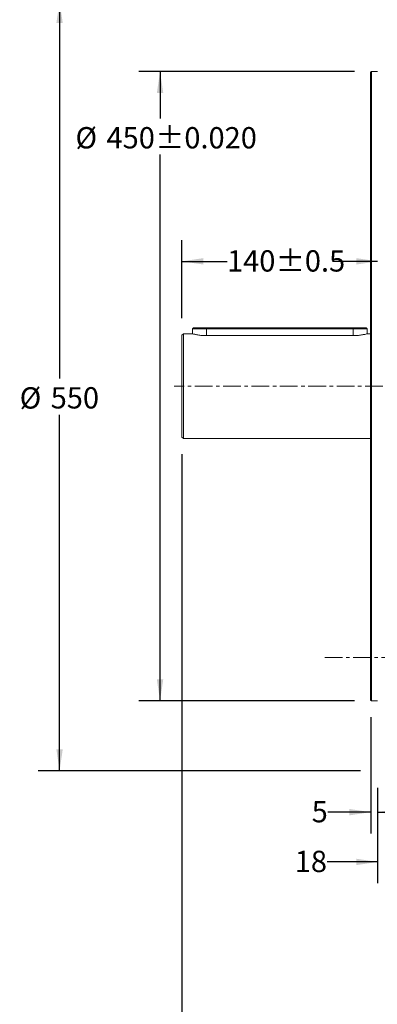
# Model space of a CAD drawing. Units: millimetres. Extents: x 0 to 425, y 0 to 273.
# Drawn here: x 199 to 241, y 66 to 184 of the extents above; entities that cross this region are included whole.
import ezdxf

# ---------------------------------------------------------------- set-up
doc = ezdxf.new("R2010")
doc.units = ezdxf.units.MM
doc.linetypes.add('CENTERX2', pattern=[20.32, 12.7, -2.54, 2.54, -2.54])
doc.linetypes.add('HIDDEN', pattern=[1.905, 1.27, -0.635])
for name, color, linetype in [('CENTER', 16, 'CENTERX2'), ('DIMENSION', 5, 'Continuous'), ('HIDDEN', 7, 'HIDDEN')]:
    doc.layers.add(name, color=color, linetype=linetype)
doc.styles.add('SLDTEXTSTYLE0', font='TXT', dxfattribs={"width": 0.605})
doc.dimstyles.new('SLDDIMSTYLE1', dxfattribs={"dimtxt": 2.54, "dimasz": 2.54, "dimexe": 0, "dimexo": 0.0625, "dimgap": 0.635, "dimtad": 0, "dimtih": 1, "dimtoh": 1, "dimdec": 0, "dimlfac": 6, "dimrnd": 1e-09, "dimzin": 12, "dimdsep": 46, "dimtxsty": 'SLDTEXTSTYLE0', "dimsah": 1, "dimcen": 0.09, "dimadec": 0, "dimazin": 3, "dimtfac": 1, "dimtdec": 0, "dimtofl": 0, "dimtmove": 0, "dimatfit": 3, "dimfxl": 1, "dimfrac": 2, "dimtolj": 1, "dimtzin": 12, "dimarcsym": 0})
doc.dimstyles.new('SLDDIMSTYLE13', dxfattribs={"dimtxt": 2.54, "dimasz": 2.54, "dimexe": 0, "dimexo": 0.0625, "dimgap": 0.635, "dimtad": 0, "dimtih": 1, "dimtoh": 1, "dimdec": 1, "dimlfac": 6, "dimrnd": 1e-09, "dimzin": 12, "dimdsep": 46, "dimtxsty": 'SLDTEXTSTYLE0', "dimsah": 1, "dimcen": 0.09, "dimadec": 0, "dimazin": 3, "dimtfac": 1, "dimtdec": 1, "dimtmove": 0, "dimatfit": 0, "dimfxl": 1, "dimfrac": 2, "dimtolj": 1, "dimtzin": 12, "dimarcsym": 0})
doc.dimstyles.new('SLDDIMSTYLE14', dxfattribs={"dimtxt": 2.54, "dimasz": 2.54, "dimexe": 0, "dimexo": 0.0625, "dimgap": 0.635, "dimtad": 0, "dimtih": 1, "dimtoh": 1, "dimdec": 1, "dimlfac": 6, "dimrnd": 1e-09, "dimzin": 12, "dimdsep": 46, "dimtxsty": 'SLDTEXTSTYLE0', "dimsah": 1, "dimcen": 0.09, "dimadec": 0, "dimazin": 3, "dimtol": 1, "dimtp": 0.02, "dimtm": 0.02, "dimtfac": 1, "dimtdec": 3, "dimtofl": 0, "dimtmove": 0, "dimatfit": 3, "dimfxl": 1, "dimfrac": 2, "dimtolj": 1, "dimtzin": 0, "dimarcsym": 0})
doc.dimstyles.new('SLDDIMSTYLE15', dxfattribs={"dimtxt": 2.54, "dimasz": 2.54, "dimexe": 0, "dimexo": 0.0625, "dimgap": 0.635, "dimtad": 0, "dimtih": 1, "dimtoh": 1, "dimdec": 0, "dimlfac": 6, "dimrnd": 1e-09, "dimzin": 12, "dimdsep": 46, "dimtxsty": 'SLDTEXTSTYLE0', "dimsah": 1, "dimcen": 0.09, "dimadec": 0, "dimazin": 3, "dimtol": 1, "dimtp": 0.5, "dimtm": 0.5, "dimtfac": 1, "dimtdec": 1, "dimtofl": 0, "dimtmove": 0, "dimatfit": 3, "dimfxl": 1, "dimfrac": 2, "dimtolj": 1, "dimarcsym": 0})
doc.dimstyles.new('SLDDIMSTYLE2', dxfattribs={"dimtxt": 2.54, "dimasz": 2.54, "dimexe": 0, "dimexo": 0.0625, "dimgap": 0.635, "dimtad": 0, "dimtih": 1, "dimtoh": 1, "dimdec": 1, "dimlfac": 6, "dimrnd": 1e-09, "dimzin": 12, "dimdsep": 46, "dimtxsty": 'SLDTEXTSTYLE0', "dimsah": 1, "dimcen": 0.09, "dimadec": 0, "dimazin": 3, "dimtfac": 1, "dimtdec": 1, "dimtofl": 0, "dimtmove": 0, "dimatfit": 3, "dimfxl": 1, "dimfrac": 2, "dimtolj": 1, "dimtzin": 12, "dimarcsym": 0})

# ---------------------------------------------------------------- blocks, each defined once
blk = doc.blocks.new('_D_24')
at = {"layer": 'DIMENSION'}
for p, q in [((239.27, 185.74), (200.81, 185.74)), ((203.35, 185.74), (203.35, 140.81)), ((203.35, 94.07), (203.35, 136.51)), ((239.27, 94.07), (200.81, 94.07))]:
    blk.add_line(p, q, dxfattribs=at)
for points in [[(203.35, 185.74), (202.97, 183.2), (203.73, 183.2)], [(203.35, 94.07), (203.73, 96.61), (202.97, 96.61)]]:
    blk.add_solid(points, dxfattribs=at)
at = {"layer": 'DIMENSION', "char_height": 2.54, "attachment_point": 1, "style": 'SLDTEXTSTYLE0'}
for s, insert in [('%%c', (198.59, 139.78)), ('550', (202.29, 139.79))]:
    blk.add_mtext(s, dxfattribs=dict(at, insert=insert))
blk = doc.blocks.new('_D_28')
at = {"layer": 'DIMENSION'}
for p, q in [((241.3, 92.04), (241.3, 80.66)), ((244.3, 92.13), (244.3, 80.66)), ((241.3, 83.2), (235.29, 83.2)), ((244.3, 83.2), (248.87, 83.2))]:
    blk.add_line(p, q, dxfattribs=at)
for points in [[(241.3, 83.2), (238.76, 83.58), (238.76, 82.82)], [(244.3, 83.2), (246.84, 82.82), (246.84, 83.58)]]:
    blk.add_solid(points, dxfattribs=at)
at = {"layer": 'DIMENSION', "insert": (231.41, 84.53), "char_height": 2.54, "attachment_point": 1, "style": 'SLDTEXTSTYLE0'}
blk.add_mtext('18', dxfattribs=at)
blk = doc.blocks.new('_D_29')
at = {"layer": 'DIMENSION'}
for p, q in [((240.47, 100.46), (240.47, 86.59)), ((241.3, 92.04), (241.3, 86.59)), ((240.47, 89.13), (235.37, 89.13)), ((241.3, 89.13), (245.87, 89.13))]:
    blk.add_line(p, q, dxfattribs=at)
for points in [[(240.47, 89.13), (237.93, 89.51), (237.93, 88.75)], [(241.3, 89.13), (243.84, 88.75), (243.84, 89.51)]]:
    blk.add_solid(points, dxfattribs=at)
at = {"layer": 'DIMENSION', "insert": (233.43, 90.46), "char_height": 2.54, "attachment_point": 1, "style": 'SLDTEXTSTYLE0'}
blk.add_mtext('5', dxfattribs=at)
blk = doc.blocks.new('_D_30')
at = {"layer": 'DIMENSION'}
for p, q in [((238.52, 177.41), (212.8, 177.41)), ((215.34, 177.41), (215.34, 171.81)), ((215.34, 102.41), (215.34, 167.51)), ((238.52, 102.41), (212.8, 102.41))]:
    blk.add_line(p, q, dxfattribs=at)
for points in [[(215.34, 177.41), (214.96, 174.87), (215.72, 174.87)], [(215.34, 102.41), (215.72, 104.95), (214.96, 104.95)]]:
    blk.add_solid(points, dxfattribs=at)
at = {"layer": 'DIMENSION', "char_height": 2.54, "attachment_point": 1, "style": 'SLDTEXTSTYLE0'}
for s, insert in [('%%c', (205.25, 170.79)), ('450', (208.95, 170.79)), ('±0.020', (214.77, 170.79))]:
    blk.add_mtext(s, dxfattribs=dict(at, insert=insert))
blk = doc.blocks.new('_D_31')
at = {"layer": 'DIMENSION'}
for p, q in [((217.95, 131.79), (217.95, 54.32)), ((403.05, 105.87), (403.05, 54.32)), ((217.95, 56.86), (303.93, 56.86)), ((403.05, 56.86), (311.69, 56.86))]:
    blk.add_line(p, q, dxfattribs=at)
for points in [[(217.95, 56.86), (220.49, 56.48), (220.49, 57.25)], [(403.05, 56.86), (400.51, 57.25), (400.51, 56.48)]]:
    blk.add_solid(points, dxfattribs=at)
at = {"layer": 'DIMENSION', "insert": (303.93, 58.19), "char_height": 2.54, "attachment_point": 1, "style": 'SLDTEXTSTYLE0'}
blk.add_mtext('1111', dxfattribs=at)
blk = doc.blocks.new('_D_36')
at = {"layer": 'DIMENSION'}
for p, q in [((217.95, 148.02), (217.95, 157.33)), ((217.95, 154.79), (223.33, 154.79)), ((241.3, 154.79), (235.92, 154.79))]:
    blk.add_line(p, q, dxfattribs=at)
for points in [[(217.95, 154.79), (220.49, 154.41), (220.49, 155.17)], [(241.3, 154.79), (238.76, 155.17), (238.76, 154.41)]]:
    blk.add_solid(points, dxfattribs=at)
at = {"layer": 'DIMENSION', "char_height": 2.54, "attachment_point": 1, "style": 'SLDTEXTSTYLE0'}
for s, insert in [('140', (223.33, 156.11)), ('±0.5', (229.15, 156.11))]:
    blk.add_mtext(s, dxfattribs=dict(at, insert=insert))

msp = doc.modelspace()

# ---------------------------------------------------------------- linework, layer by layer
at = {"color": 7, "linetype": 'Continuous', "lineweight": 15}
for p, q in [((240.550037, 177.405701), (240.466704, 177.322368)), ((240.466704, 102.489034), (240.466704, 177.322368)), ((241.300037, 177.405701), (240.550037, 177.405701)), ((240.550037, 177.405701), (240.550037, 102.405701)), ((219.320871, 146.870368), (219.204204, 146.753701)), ((219.204204, 146.753701), (219.204204, 146.157701)), ((220.870871, 146.753701), (219.204204, 146.753701)), ((219.320871, 146.870368), (220.870871, 146.870368)), ((220.870871, 146.753701), (220.870871, 146.870368)), ((220.870871, 146.870368), (238.370871, 146.870368)), ((238.370871, 146.753701), (220.870871, 146.753701)), ((238.370871, 146.870368), (239.920871, 146.870368)), ((238.370871, 146.753701), (238.370871, 146.870368)), ((240.037537, 146.753701), (238.370871, 146.753701)), ((240.037537, 146.753701), (239.920871, 146.870368)), ((240.037537, 146.157701), (240.037537, 146.753701)), ((218.120871, 146.157701), (217.954204, 145.991034)), ((217.954204, 133.820368), (217.954204, 145.991034)), ((219.204204, 146.157701), (218.120871, 146.157701)), ((218.120871, 146.157701), (218.120871, 133.653701)), ((220.870871, 145.931456), (238.370871, 145.931456)), ((240.466704, 146.157701), (240.037537, 146.157701)), ((217.954204, 133.820368), (218.120871, 133.653701)), ((218.120871, 133.653701), (240.466704, 133.653701)), ((240.466704, 102.489034), (240.550037, 102.405701)), ((240.550037, 102.405701), (241.300037, 102.405701))]:
    msp.add_line(p, q, dxfattribs=at)
at = {"color": 8, "linetype": 'Continuous', "lineweight": 15}
for p, q in [((220.870871, 145.931456), (220.870871, 146.753701)), ((238.370871, 145.931456), (238.370871, 146.753701))]:
    msp.add_line(p, q, dxfattribs=at)
at = {"color": 7, "linetype": 'Continuous', "lineweight": 15}
for points, knots in [([(219.223687, 146.152558), (219.225007, 146.15217), (219.228251, 146.151217), (219.450774, 146.093821), (219.827751, 146.01667), (220.32031, 145.946545), (220.687297, 145.936488), (220.870871, 145.931456)], [0, 0, 0, 0, 0.1493187248, 0.3668303702, 0.5809838407, 0.7903999398, 1, 1, 1, 1]), ([(238.370871, 145.931456), (238.448294, 145.932367), (238.715034, 145.935505), (239.155546, 145.975584), (239.608129, 146.053489), (239.906987, 146.122868), (240.047891, 146.160424), (240.023705, 146.154048), (240.018054, 146.152558)], [0, 0, 0, 0, 0.0886337224, 0.3053635935, 0.5208461785, 0.7299243457, 0.9368909781, 1, 1, 1, 1])]:
    msp.add_open_spline(points, degree=3, knots=knots, dxfattribs=at)
at = {"layer": 'CENTER', "linetype": 'CENTERX2', "lineweight": 0, "ltscale": 0.166667}
msp.add_line((404.478559, 139.905701), (217.029781, 139.905701), dxfattribs=at)
at = {"layer": 'HIDDEN', "linetype": 'CENTERX2', "lineweight": 0, "ltscale": 0.166667}
msp.add_line((250.650037, 107.555566), (234.950037, 107.555566), dxfattribs=at)

# ---------------------------------------------------------------- dimensions: what is measured, and where the dimension line sits
at = {"layer": 'DIMENSION'}
for base, p1, p2, dimstyle, picture, middle in [((203.352159, 94.072368), (241.300037, 185.739034), (241.300037, 94.072368), 'SLDDIMSTYLE2', '_D_24', (203.352159, 138.657568)), ((215.336253, 102.405701), (240.550037, 177.405701), (240.550037, 102.405701), 'SLDDIMSTYLE14', '_D_30', (215.336253, 169.661773))]:
    dim = msp.add_linear_dim(base=base, p1=p1, p2=p2, angle=90, text='%%c<>', dimstyle=dimstyle, dxfattribs=at)
    dim.commit()
    dim.dimension.update_dxf_attribs({"geometry": picture, "text_midpoint": middle, "dimtype": 160})
for base, p1, p2, dimstyle, picture, middle in [((217.954204, 154.788724), (241.300037, 185.739034), (217.954204, 145.991034), 'SLDDIMSTYLE15', '_D_36', (229.627121, 154.788724)), ((403.050037, 56.864514), (217.954204, 133.820368), (403.050037, 107.905701), 'SLDDIMSTYLE1', '_D_31', (307.809916, 56.864514)), ((241.300037, 89.133922), (240.466704, 102.489034), (241.300037, 94.072368), 'SLDDIMSTYLE13', '_D_29', (234.401341, 89.133922)), ((241.300037, 83.20083), (244.300037, 94.158721), (241.300037, 94.072368), 'SLDDIMSTYLE13', '_D_28', (233.346967, 83.20083))]:
    dim = msp.add_linear_dim(base=base, p1=p1, p2=p2, dimstyle=dimstyle, dxfattribs=at)
    dim.commit()
    dim.dimension.update_dxf_attribs({"geometry": picture, "text_midpoint": middle, "dimtype": 160})

doc.saveas('drawing.dxf')
